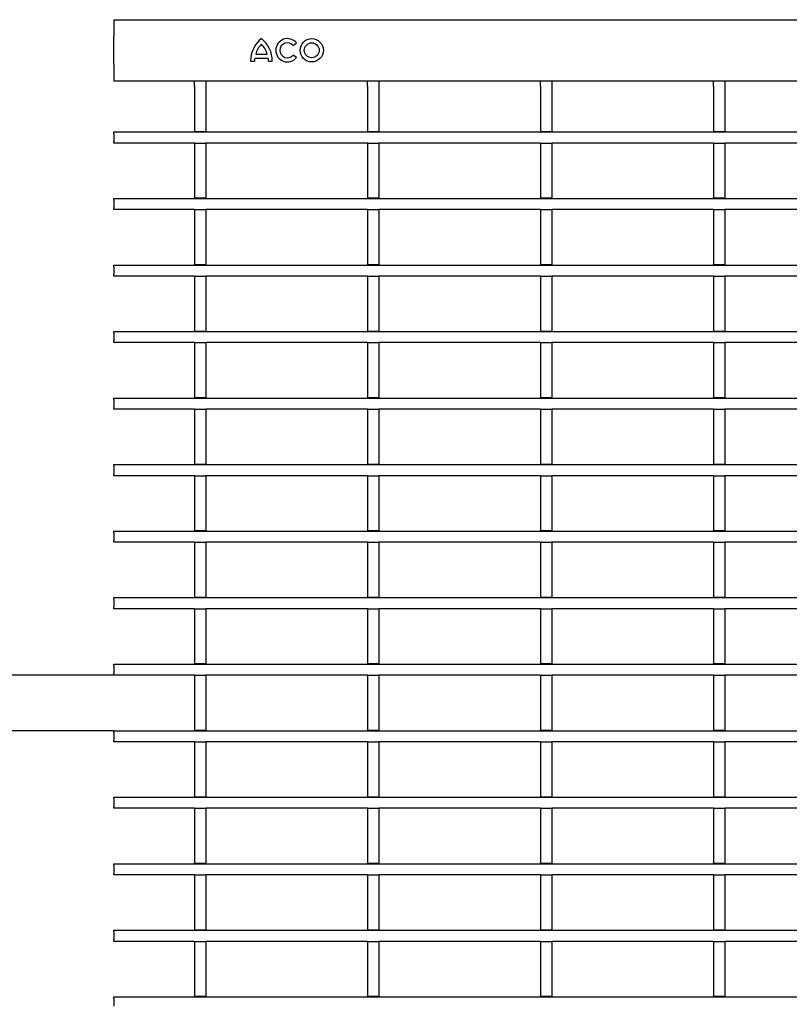
# Model space of a CAD drawing. Units: millimetres. Extents: x 28236 to 32794, y -535 to 4941.
# Drawn here: x 28825 to 28964, y 4187 to 4365 of the extents above; entities that cross this region are included whole.
import ezdxf

# ---------------------------------------------------------------- set-up
doc = ezdxf.new("R2010")
doc.units = ezdxf.units.MM
for name, color, linetype in [('BEMASS', 3, 'Continuous'), ('DUENN-18', 94, 'Continuous'), ('SICHTBAR', 7, 'Continuous')]:
    doc.layers.add(name, color=color, linetype=linetype)
doc.styles.add('Arial', font='arial.ttf')
doc.styles.add('BEMSTIL', font='isocp3.shx', dxfattribs={"width": 0.8})
doc.dimstyles.new('BEMASS$0', dxfattribs={"dimtxt": 3.5, "dimasz": 3.5, "dimexe": 1.4, "dimexo": 0, "dimgap": 2, "dimtad": 1, "dimtxsty": 'BEMSTIL', "dimcen": 3, "dimclrd": 256, "dimclre": 256, "dimclrt": 256, "dimadec": 0, "dimazin": 0, "dimtfac": 0.875, "dimtmove": 2, "dimatfit": 3, "dimfxl": 1, "dimtolj": 1, "dimlwd": 25, "dimlwe": 25, "dimarcsym": 0})

# ---------------------------------------------------------------- blocks, each defined once
blk = doc.blocks.new('*D134')
at = {"layer": 'BEMASS', "color": 0, "transparency": 16777216}
for p, q in [((28784.74, 4270.86), (28784.74, 4346.73)), ((28842.14, 4246.36), (28770.74, 4246.36)), ((28842.14, 4236.36), (28770.74, 4236.36)), ((28784.74, 4211.86), (28784.74, 4187.36))]:
    blk.add_line(p, q, dxfattribs=at)
for points in [[(28780.65, 4270.86), (28788.82, 4270.86), (28784.74, 4246.36)], [(28780.65, 4211.86), (28788.82, 4211.86), (28784.74, 4236.36)]]:
    blk.add_solid(points, dxfattribs=at)
at = {"layer": 'DEFPOINTS', "color": 0, "transparency": 16777216}
for p in [(28842.14, 4246.36), (28784.74, 4236.36), (28842.14, 4236.36)]:
    blk.add_point(p, dxfattribs=at)
at = {"layer": 'BEMASS', "color": 0, "transparency": 16777216, "insert": (28749.15, 4321.05), "char_height": 28, "attachment_point": 2, "rotation": 90, "style": 'Arial'}
blk.add_mtext('\\A1;10', dxfattribs=at)

msp = doc.modelspace()

# ---------------------------------------------------------------- linework, layer by layer
at = {"layer": 'DUENN-18'}
for p, q in [((28874.527, 4359.941), (28875.11, 4360.413)), ((28866.842, 4357.111), (28867.532, 4357.111)), ((28867.592, 4357.651), (28869.992, 4357.651)), ((28867.772, 4358.371), (28869.812, 4358.371)), ((28870.052, 4357.111), (28870.742, 4357.111)), ((28875.11, 4357.769), (28874.527, 4358.241)), ((28856.732, 4352.607), (28856.732, 4353.607)), ((28858.732, 4353.607), (28858.732, 4352.607)), ((28887.952, 4352.607), (28887.952, 4353.607)), ((28889.952, 4353.607), (28889.952, 4352.607)), ((28919.172, 4352.607), (28919.172, 4353.607)), ((28921.172, 4353.607), (28921.172, 4352.607)), ((28950.392, 4352.607), (28950.392, 4353.607)), ((28952.392, 4353.607), (28952.392, 4352.607)), ((28856.732, 4352.607), (28856.732, 4344.457)), ((28858.732, 4352.607), (28858.732, 4344.457)), ((28887.952, 4352.607), (28887.952, 4344.457)), ((28889.952, 4352.607), (28889.952, 4344.457)), ((28919.172, 4352.607), (28919.172, 4344.457)), ((28921.172, 4352.607), (28921.172, 4344.457)), ((28950.392, 4352.607), (28950.392, 4344.457)), ((28952.392, 4352.607), (28952.392, 4344.457)), ((28842.142, 4344.357), (29841.142, 4344.357)), ((28842.142, 4344.057), (28842.142, 4344.357)), ((28856.732, 4344.457), (28858.732, 4344.457)), ((28856.732, 4344.357), (28856.732, 4344.457)), ((28858.732, 4344.357), (28858.732, 4344.457)), ((28887.952, 4344.457), (28889.952, 4344.457)), ((28887.952, 4344.357), (28887.952, 4344.457)), ((28889.952, 4344.357), (28889.952, 4344.457)), ((28919.172, 4344.457), (28921.172, 4344.457)), ((28919.172, 4344.357), (28919.172, 4344.457)), ((28921.172, 4344.357), (28921.172, 4344.457)), ((28950.392, 4344.457), (28952.392, 4344.457)), ((28950.392, 4344.357), (28950.392, 4344.457)), ((28952.392, 4344.357), (28952.392, 4344.457)), ((28842.142, 4344.057), (28842.142, 4342.657)), ((28842.142, 4342.357), (28842.142, 4342.657)), ((28856.732, 4342.357), (28842.142, 4342.357)), ((28856.732, 4342.357), (28858.732, 4342.357)), ((28856.732, 4342.357), (28856.732, 4332.457)), ((28858.732, 4342.357), (28858.732, 4332.457)), ((28887.952, 4342.357), (28858.732, 4342.357)), ((28887.952, 4342.357), (28889.952, 4342.357)), ((28887.952, 4342.357), (28887.952, 4332.457)), ((28889.952, 4342.357), (28889.952, 4332.457)), ((28919.172, 4342.357), (28889.952, 4342.357)), ((28919.172, 4342.357), (28921.172, 4342.357)), ((28919.172, 4342.357), (28919.172, 4332.457)), ((28921.172, 4342.357), (28921.172, 4332.457)), ((28950.392, 4342.357), (28921.172, 4342.357)), ((28950.392, 4342.357), (28952.392, 4342.357)), ((28950.392, 4342.357), (28950.392, 4332.457)), ((28952.392, 4342.357), (28952.392, 4332.457)), ((28981.612, 4342.357), (28952.392, 4342.357)), ((28842.142, 4332.357), (29841.142, 4332.357)), ((28842.142, 4332.057), (28842.142, 4332.357)), ((28842.142, 4332.057), (28842.142, 4330.657)), ((28856.732, 4332.457), (28858.732, 4332.457)), ((28856.732, 4332.357), (28856.732, 4332.457)), ((28858.732, 4332.357), (28858.732, 4332.457)), ((28887.952, 4332.457), (28889.952, 4332.457)), ((28887.952, 4332.357), (28887.952, 4332.457)), ((28889.952, 4332.357), (28889.952, 4332.457)), ((28919.172, 4332.457), (28921.172, 4332.457)), ((28919.172, 4332.357), (28919.172, 4332.457)), ((28921.172, 4332.357), (28921.172, 4332.457)), ((28950.392, 4332.457), (28952.392, 4332.457)), ((28950.392, 4332.357), (28950.392, 4332.457)), ((28952.392, 4332.357), (28952.392, 4332.457)), ((28842.142, 4330.357), (28842.142, 4330.657)), ((28856.732, 4330.357), (28842.142, 4330.357)), ((28856.732, 4330.357), (28858.732, 4330.357)), ((28856.732, 4330.357), (28856.732, 4320.457)), ((28858.732, 4330.357), (28858.732, 4320.457)), ((28887.952, 4330.357), (28858.732, 4330.357)), ((28887.952, 4330.357), (28889.952, 4330.357)), ((28887.952, 4330.357), (28887.952, 4320.457)), ((28889.952, 4330.357), (28889.952, 4320.457)), ((28919.172, 4330.357), (28889.952, 4330.357)), ((28919.172, 4330.357), (28921.172, 4330.357)), ((28919.172, 4330.357), (28919.172, 4320.457)), ((28921.172, 4330.357), (28921.172, 4320.457)), ((28950.392, 4330.357), (28921.172, 4330.357)), ((28950.392, 4330.357), (28952.392, 4330.357)), ((28950.392, 4330.357), (28950.392, 4320.457)), ((28952.392, 4330.357), (28952.392, 4320.457)), ((28981.612, 4330.357), (28952.392, 4330.357)), ((28842.142, 4320.357), (29841.142, 4320.357)), ((28842.142, 4320.057), (28842.142, 4320.357)), ((28842.142, 4320.057), (28842.142, 4318.657)), ((28856.732, 4320.457), (28858.732, 4320.457)), ((28856.732, 4320.357), (28856.732, 4320.457)), ((28858.732, 4320.357), (28858.732, 4320.457)), ((28887.952, 4320.457), (28889.952, 4320.457)), ((28887.952, 4320.357), (28887.952, 4320.457)), ((28889.952, 4320.357), (28889.952, 4320.457)), ((28919.172, 4320.457), (28921.172, 4320.457)), ((28919.172, 4320.357), (28919.172, 4320.457)), ((28921.172, 4320.357), (28921.172, 4320.457)), ((28950.392, 4320.457), (28952.392, 4320.457)), ((28950.392, 4320.357), (28950.392, 4320.457)), ((28952.392, 4320.357), (28952.392, 4320.457)), ((28842.142, 4318.357), (28842.142, 4318.657)), ((28856.732, 4318.357), (28842.142, 4318.357)), ((28856.732, 4318.357), (28858.732, 4318.357)), ((28856.732, 4318.357), (28856.732, 4308.457)), ((28858.732, 4318.357), (28858.732, 4308.457)), ((28887.952, 4318.357), (28858.732, 4318.357)), ((28887.952, 4318.357), (28889.952, 4318.357)), ((28887.952, 4318.357), (28887.952, 4308.457)), ((28889.952, 4318.357), (28889.952, 4308.457)), ((28919.172, 4318.357), (28889.952, 4318.357)), ((28919.172, 4318.357), (28921.172, 4318.357)), ((28919.172, 4318.357), (28919.172, 4308.457)), ((28921.172, 4318.357), (28921.172, 4308.457)), ((28950.392, 4318.357), (28921.172, 4318.357)), ((28950.392, 4318.357), (28952.392, 4318.357)), ((28950.392, 4318.357), (28950.392, 4308.457)), ((28952.392, 4318.357), (28952.392, 4308.457)), ((28981.612, 4318.357), (28952.392, 4318.357)), ((28842.142, 4308.357), (29841.142, 4308.357)), ((28842.142, 4308.057), (28842.142, 4308.357)), ((28842.142, 4308.057), (28842.142, 4306.657)), ((28856.732, 4308.457), (28858.732, 4308.457)), ((28856.732, 4308.357), (28856.732, 4308.457)), ((28858.732, 4308.357), (28858.732, 4308.457)), ((28887.952, 4308.457), (28889.952, 4308.457)), ((28887.952, 4308.357), (28887.952, 4308.457)), ((28889.952, 4308.357), (28889.952, 4308.457)), ((28919.172, 4308.457), (28921.172, 4308.457)), ((28919.172, 4308.357), (28919.172, 4308.457)), ((28921.172, 4308.357), (28921.172, 4308.457)), ((28950.392, 4308.457), (28952.392, 4308.457)), ((28950.392, 4308.357), (28950.392, 4308.457)), ((28952.392, 4308.357), (28952.392, 4308.457)), ((28842.142, 4306.357), (28842.142, 4306.657)), ((28856.732, 4306.357), (28842.142, 4306.357)), ((28856.732, 4306.357), (28858.732, 4306.357)), ((28856.732, 4306.357), (28856.732, 4296.457)), ((28858.732, 4306.357), (28858.732, 4296.457)), ((28887.952, 4306.357), (28858.732, 4306.357)), ((28887.952, 4306.357), (28889.952, 4306.357)), ((28887.952, 4306.357), (28887.952, 4296.457)), ((28889.952, 4306.357), (28889.952, 4296.457)), ((28919.172, 4306.357), (28889.952, 4306.357)), ((28919.172, 4306.357), (28921.172, 4306.357)), ((28919.172, 4306.357), (28919.172, 4296.457)), ((28921.172, 4306.357), (28921.172, 4296.457)), ((28950.392, 4306.357), (28921.172, 4306.357)), ((28950.392, 4306.357), (28952.392, 4306.357)), ((28950.392, 4306.357), (28950.392, 4296.457)), ((28952.392, 4306.357), (28952.392, 4296.457)), ((28981.612, 4306.357), (28952.392, 4306.357)), ((28842.142, 4296.357), (29841.142, 4296.357)), ((28842.142, 4296.057), (28842.142, 4296.357)), ((28856.732, 4296.457), (28858.732, 4296.457)), ((28856.732, 4296.357), (28856.732, 4296.457)), ((28858.732, 4296.357), (28858.732, 4296.457)), ((28887.952, 4296.457), (28889.952, 4296.457)), ((28887.952, 4296.357), (28887.952, 4296.457)), ((28889.952, 4296.357), (28889.952, 4296.457)), ((28919.172, 4296.457), (28921.172, 4296.457)), ((28919.172, 4296.357), (28919.172, 4296.457)), ((28921.172, 4296.357), (28921.172, 4296.457)), ((28950.392, 4296.457), (28952.392, 4296.457)), ((28950.392, 4296.357), (28950.392, 4296.457)), ((28952.392, 4296.357), (28952.392, 4296.457)), ((28842.142, 4296.057), (28842.142, 4294.657)), ((28842.142, 4294.357), (28842.142, 4294.657)), ((28856.732, 4294.357), (28842.142, 4294.357)), ((28856.732, 4294.357), (28858.732, 4294.357)), ((28856.732, 4294.357), (28856.732, 4284.457)), ((28858.732, 4294.357), (28858.732, 4284.457)), ((28887.952, 4294.357), (28858.732, 4294.357)), ((28887.952, 4294.357), (28889.952, 4294.357)), ((28887.952, 4294.357), (28887.952, 4284.457)), ((28889.952, 4294.357), (28889.952, 4284.457)), ((28919.172, 4294.357), (28889.952, 4294.357)), ((28919.172, 4294.357), (28921.172, 4294.357)), ((28919.172, 4294.357), (28919.172, 4284.457)), ((28921.172, 4294.357), (28921.172, 4284.457)), ((28950.392, 4294.357), (28921.172, 4294.357)), ((28950.392, 4294.357), (28952.392, 4294.357)), ((28950.392, 4294.357), (28950.392, 4284.457)), ((28952.392, 4294.357), (28952.392, 4284.457)), ((28981.612, 4294.357), (28952.392, 4294.357)), ((28842.142, 4284.357), (29841.142, 4284.357)), ((28842.142, 4284.057), (28842.142, 4284.357)), ((28842.142, 4284.057), (28842.142, 4282.657)), ((28856.732, 4284.457), (28858.732, 4284.457)), ((28856.732, 4284.357), (28856.732, 4284.457)), ((28858.732, 4284.357), (28858.732, 4284.457)), ((28887.952, 4284.457), (28889.952, 4284.457)), ((28887.952, 4284.357), (28887.952, 4284.457)), ((28889.952, 4284.357), (28889.952, 4284.457)), ((28919.172, 4284.457), (28921.172, 4284.457)), ((28919.172, 4284.357), (28919.172, 4284.457)), ((28921.172, 4284.357), (28921.172, 4284.457)), ((28950.392, 4284.457), (28952.392, 4284.457)), ((28950.392, 4284.357), (28950.392, 4284.457)), ((28952.392, 4284.357), (28952.392, 4284.457)), ((28842.142, 4282.357), (28842.142, 4282.657)), ((28856.732, 4282.357), (28842.142, 4282.357)), ((28856.732, 4282.357), (28858.732, 4282.357)), ((28856.732, 4282.357), (28856.732, 4272.457)), ((28858.732, 4282.357), (28858.732, 4272.457)), ((28887.952, 4282.357), (28858.732, 4282.357)), ((28887.952, 4282.357), (28889.952, 4282.357)), ((28887.952, 4282.357), (28887.952, 4272.457)), ((28889.952, 4282.357), (28889.952, 4272.457)), ((28919.172, 4282.357), (28889.952, 4282.357)), ((28919.172, 4282.357), (28921.172, 4282.357)), ((28919.172, 4282.357), (28919.172, 4272.457)), ((28921.172, 4282.357), (28921.172, 4272.457)), ((28950.392, 4282.357), (28921.172, 4282.357)), ((28950.392, 4282.357), (28952.392, 4282.357)), ((28950.392, 4282.357), (28950.392, 4272.457)), ((28952.392, 4282.357), (28952.392, 4272.457)), ((28981.612, 4282.357), (28952.392, 4282.357)), ((28842.142, 4272.357), (29841.142, 4272.357)), ((28842.142, 4272.057), (28842.142, 4272.357)), ((28842.142, 4272.057), (28842.142, 4270.657)), ((28856.732, 4272.457), (28858.732, 4272.457)), ((28856.732, 4272.357), (28856.732, 4272.457)), ((28858.732, 4272.357), (28858.732, 4272.457)), ((28887.952, 4272.457), (28889.952, 4272.457)), ((28887.952, 4272.357), (28887.952, 4272.457)), ((28889.952, 4272.357), (28889.952, 4272.457)), ((28919.172, 4272.457), (28921.172, 4272.457)), ((28919.172, 4272.357), (28919.172, 4272.457)), ((28921.172, 4272.357), (28921.172, 4272.457)), ((28950.392, 4272.457), (28952.392, 4272.457)), ((28950.392, 4272.357), (28950.392, 4272.457)), ((28952.392, 4272.357), (28952.392, 4272.457)), ((28842.142, 4270.357), (28842.142, 4270.657)), ((28856.732, 4270.357), (28842.142, 4270.357)), ((28856.732, 4270.357), (28858.732, 4270.357)), ((28856.732, 4270.357), (28856.732, 4260.457)), ((28858.732, 4270.357), (28858.732, 4260.457)), ((28887.952, 4270.357), (28858.732, 4270.357)), ((28887.952, 4270.357), (28889.952, 4270.357)), ((28887.952, 4270.357), (28887.952, 4260.457)), ((28889.952, 4270.357), (28889.952, 4260.457)), ((28919.172, 4270.357), (28889.952, 4270.357)), ((28919.172, 4270.357), (28921.172, 4270.357)), ((28919.172, 4270.357), (28919.172, 4260.457)), ((28921.172, 4270.357), (28921.172, 4260.457)), ((28950.392, 4270.357), (28921.172, 4270.357)), ((28950.392, 4270.357), (28952.392, 4270.357)), ((28950.392, 4270.357), (28950.392, 4260.457)), ((28952.392, 4270.357), (28952.392, 4260.457)), ((28981.612, 4270.357), (28952.392, 4270.357)), ((28842.142, 4260.357), (29841.142, 4260.357)), ((28842.142, 4260.057), (28842.142, 4260.357)), ((28842.142, 4260.057), (28842.142, 4258.657)), ((28856.732, 4260.457), (28858.732, 4260.457)), ((28856.732, 4260.357), (28856.732, 4260.457)), ((28858.732, 4260.357), (28858.732, 4260.457)), ((28887.952, 4260.457), (28889.952, 4260.457)), ((28887.952, 4260.357), (28887.952, 4260.457)), ((28889.952, 4260.357), (28889.952, 4260.457)), ((28919.172, 4260.457), (28921.172, 4260.457)), ((28919.172, 4260.357), (28919.172, 4260.457)), ((28921.172, 4260.357), (28921.172, 4260.457)), ((28950.392, 4260.457), (28952.392, 4260.457)), ((28950.392, 4260.357), (28950.392, 4260.457)), ((28952.392, 4260.357), (28952.392, 4260.457)), ((28842.142, 4258.357), (28842.142, 4258.657)), ((28856.732, 4258.357), (28842.142, 4258.357)), ((28856.732, 4258.357), (28858.732, 4258.357)), ((28856.732, 4258.357), (28856.732, 4248.457)), ((28858.732, 4258.357), (28858.732, 4248.457)), ((28887.952, 4258.357), (28858.732, 4258.357)), ((28887.952, 4258.357), (28889.952, 4258.357)), ((28887.952, 4258.357), (28887.952, 4248.457)), ((28889.952, 4258.357), (28889.952, 4248.457)), ((28919.172, 4258.357), (28889.952, 4258.357)), ((28919.172, 4258.357), (28921.172, 4258.357)), ((28919.172, 4258.357), (28919.172, 4248.457)), ((28921.172, 4258.357), (28921.172, 4248.457)), ((28950.392, 4258.357), (28921.172, 4258.357)), ((28950.392, 4258.357), (28952.392, 4258.357)), ((28950.392, 4258.357), (28950.392, 4248.457)), ((28952.392, 4258.357), (28952.392, 4248.457)), ((28981.612, 4258.357), (28952.392, 4258.357)), ((28842.142, 4248.357), (29841.142, 4248.357)), ((28842.142, 4248.057), (28842.142, 4248.357)), ((28856.732, 4248.457), (28858.732, 4248.457)), ((28856.732, 4248.357), (28856.732, 4248.457)), ((28858.732, 4248.357), (28858.732, 4248.457)), ((28887.952, 4248.457), (28889.952, 4248.457)), ((28887.952, 4248.357), (28887.952, 4248.457)), ((28889.952, 4248.357), (28889.952, 4248.457)), ((28919.172, 4248.457), (28921.172, 4248.457)), ((28919.172, 4248.357), (28919.172, 4248.457)), ((28921.172, 4248.357), (28921.172, 4248.457)), ((28950.392, 4248.457), (28952.392, 4248.457)), ((28950.392, 4248.357), (28950.392, 4248.457)), ((28952.392, 4248.357), (28952.392, 4248.457)), ((28842.142, 4248.057), (28842.142, 4246.657)), ((28842.142, 4246.357), (28842.142, 4246.657)), ((28856.732, 4246.357), (28842.142, 4246.357)), ((28856.732, 4246.357), (28858.732, 4246.357)), ((28856.732, 4246.357), (28856.732, 4236.457)), ((28858.732, 4246.357), (28858.732, 4236.457)), ((28887.952, 4246.357), (28858.732, 4246.357)), ((28887.952, 4246.357), (28889.952, 4246.357)), ((28887.952, 4246.357), (28887.952, 4236.457)), ((28889.952, 4246.357), (28889.952, 4236.457)), ((28919.172, 4246.357), (28889.952, 4246.357)), ((28919.172, 4246.357), (28921.172, 4246.357)), ((28919.172, 4246.357), (28919.172, 4236.457)), ((28921.172, 4246.357), (28921.172, 4236.457)), ((28950.392, 4246.357), (28921.172, 4246.357)), ((28950.392, 4246.357), (28952.392, 4246.357)), ((28950.392, 4246.357), (28950.392, 4236.457)), ((28952.392, 4246.357), (28952.392, 4236.457)), ((28981.612, 4246.357), (28952.392, 4246.357)), ((28842.142, 4236.357), (29841.142, 4236.357)), ((28842.142, 4236.057), (28842.142, 4236.357)), ((28842.142, 4236.057), (28842.142, 4234.657)), ((28856.732, 4236.457), (28858.732, 4236.457)), ((28856.732, 4236.357), (28856.732, 4236.457)), ((28858.732, 4236.357), (28858.732, 4236.457)), ((28887.952, 4236.457), (28889.952, 4236.457)), ((28887.952, 4236.357), (28887.952, 4236.457)), ((28889.952, 4236.357), (28889.952, 4236.457)), ((28919.172, 4236.457), (28921.172, 4236.457)), ((28919.172, 4236.357), (28919.172, 4236.457)), ((28921.172, 4236.357), (28921.172, 4236.457)), ((28950.392, 4236.457), (28952.392, 4236.457)), ((28950.392, 4236.357), (28950.392, 4236.457)), ((28952.392, 4236.357), (28952.392, 4236.457)), ((28842.142, 4234.357), (28842.142, 4234.657)), ((28856.732, 4234.357), (28842.142, 4234.357)), ((28856.732, 4234.357), (28858.732, 4234.357)), ((28856.732, 4234.357), (28856.732, 4224.457)), ((28858.732, 4234.357), (28858.732, 4224.457)), ((28887.952, 4234.357), (28858.732, 4234.357)), ((28887.952, 4234.357), (28889.952, 4234.357)), ((28887.952, 4234.357), (28887.952, 4224.457)), ((28889.952, 4234.357), (28889.952, 4224.457)), ((28919.172, 4234.357), (28889.952, 4234.357)), ((28919.172, 4234.357), (28921.172, 4234.357)), ((28919.172, 4234.357), (28919.172, 4224.457)), ((28921.172, 4234.357), (28921.172, 4224.457)), ((28950.392, 4234.357), (28921.172, 4234.357)), ((28950.392, 4234.357), (28952.392, 4234.357)), ((28950.392, 4234.357), (28950.392, 4224.457)), ((28952.392, 4234.357), (28952.392, 4224.457)), ((28981.612, 4234.357), (28952.392, 4234.357)), ((28842.142, 4224.357), (29841.142, 4224.357)), ((28842.142, 4224.057), (28842.142, 4224.357)), ((28842.142, 4224.057), (28842.142, 4222.657)), ((28856.732, 4224.457), (28858.732, 4224.457)), ((28856.732, 4224.357), (28856.732, 4224.457)), ((28858.732, 4224.357), (28858.732, 4224.457)), ((28887.952, 4224.457), (28889.952, 4224.457)), ((28887.952, 4224.357), (28887.952, 4224.457)), ((28889.952, 4224.357), (28889.952, 4224.457)), ((28919.172, 4224.457), (28921.172, 4224.457)), ((28919.172, 4224.357), (28919.172, 4224.457)), ((28921.172, 4224.357), (28921.172, 4224.457)), ((28950.392, 4224.457), (28952.392, 4224.457)), ((28950.392, 4224.357), (28950.392, 4224.457)), ((28952.392, 4224.357), (28952.392, 4224.457)), ((28842.142, 4222.357), (28842.142, 4222.657)), ((28856.732, 4222.357), (28842.142, 4222.357)), ((28856.732, 4222.357), (28858.732, 4222.357)), ((28856.732, 4222.357), (28856.732, 4212.457)), ((28858.732, 4222.357), (28858.732, 4212.457)), ((28887.952, 4222.357), (28858.732, 4222.357)), ((28887.952, 4222.357), (28889.952, 4222.357)), ((28887.952, 4222.357), (28887.952, 4212.457)), ((28889.952, 4222.357), (28889.952, 4212.457)), ((28919.172, 4222.357), (28889.952, 4222.357)), ((28919.172, 4222.357), (28921.172, 4222.357)), ((28919.172, 4222.357), (28919.172, 4212.457)), ((28921.172, 4222.357), (28921.172, 4212.457)), ((28950.392, 4222.357), (28921.172, 4222.357)), ((28950.392, 4222.357), (28952.392, 4222.357)), ((28950.392, 4222.357), (28950.392, 4212.457)), ((28952.392, 4222.357), (28952.392, 4212.457)), ((28981.612, 4222.357), (28952.392, 4222.357)), ((28842.142, 4212.357), (29841.142, 4212.357)), ((28842.142, 4212.057), (28842.142, 4212.357)), ((28842.142, 4212.057), (28842.142, 4210.657)), ((28856.732, 4212.457), (28858.732, 4212.457)), ((28856.732, 4212.357), (28856.732, 4212.457)), ((28858.732, 4212.357), (28858.732, 4212.457)), ((28887.952, 4212.457), (28889.952, 4212.457)), ((28887.952, 4212.357), (28887.952, 4212.457)), ((28889.952, 4212.357), (28889.952, 4212.457)), ((28919.172, 4212.457), (28921.172, 4212.457)), ((28919.172, 4212.357), (28919.172, 4212.457)), ((28921.172, 4212.357), (28921.172, 4212.457)), ((28950.392, 4212.457), (28952.392, 4212.457)), ((28950.392, 4212.357), (28950.392, 4212.457)), ((28952.392, 4212.357), (28952.392, 4212.457)), ((28842.142, 4210.357), (28842.142, 4210.657)), ((28856.732, 4210.357), (28842.142, 4210.357)), ((28856.732, 4210.357), (28858.732, 4210.357)), ((28856.732, 4210.357), (28856.732, 4200.457)), ((28858.732, 4210.357), (28858.732, 4200.457)), ((28887.952, 4210.357), (28858.732, 4210.357)), ((28887.952, 4210.357), (28889.952, 4210.357)), ((28887.952, 4210.357), (28887.952, 4200.457)), ((28889.952, 4210.357), (28889.952, 4200.457)), ((28919.172, 4210.357), (28889.952, 4210.357)), ((28919.172, 4210.357), (28921.172, 4210.357)), ((28919.172, 4210.357), (28919.172, 4200.457)), ((28921.172, 4210.357), (28921.172, 4200.457)), ((28950.392, 4210.357), (28921.172, 4210.357)), ((28950.392, 4210.357), (28952.392, 4210.357)), ((28950.392, 4210.357), (28950.392, 4200.457)), ((28952.392, 4210.357), (28952.392, 4200.457)), ((28981.612, 4210.357), (28952.392, 4210.357)), ((28842.142, 4200.357), (29841.142, 4200.357)), ((28842.142, 4200.057), (28842.142, 4200.357)), ((28856.732, 4200.457), (28858.732, 4200.457)), ((28856.732, 4200.357), (28856.732, 4200.457)), ((28858.732, 4200.357), (28858.732, 4200.457)), ((28887.952, 4200.457), (28889.952, 4200.457)), ((28887.952, 4200.357), (28887.952, 4200.457)), ((28889.952, 4200.357), (28889.952, 4200.457)), ((28919.172, 4200.457), (28921.172, 4200.457)), ((28919.172, 4200.357), (28919.172, 4200.457)), ((28921.172, 4200.357), (28921.172, 4200.457)), ((28950.392, 4200.457), (28952.392, 4200.457)), ((28950.392, 4200.357), (28950.392, 4200.457)), ((28952.392, 4200.357), (28952.392, 4200.457)), ((28842.142, 4200.057), (28842.142, 4198.657)), ((28842.142, 4198.357), (28842.142, 4198.657)), ((28856.732, 4198.357), (28842.142, 4198.357)), ((28856.732, 4198.357), (28858.732, 4198.357)), ((28856.732, 4198.357), (28856.732, 4188.457)), ((28858.732, 4198.357), (28858.732, 4188.457)), ((28887.952, 4198.357), (28858.732, 4198.357)), ((28887.952, 4198.357), (28889.952, 4198.357)), ((28887.952, 4198.357), (28887.952, 4188.457)), ((28889.952, 4198.357), (28889.952, 4188.457)), ((28919.172, 4198.357), (28889.952, 4198.357)), ((28919.172, 4198.357), (28921.172, 4198.357)), ((28919.172, 4198.357), (28919.172, 4188.457)), ((28921.172, 4198.357), (28921.172, 4188.457)), ((28950.392, 4198.357), (28921.172, 4198.357)), ((28950.392, 4198.357), (28952.392, 4198.357)), ((28950.392, 4198.357), (28950.392, 4188.457)), ((28952.392, 4198.357), (28952.392, 4188.457)), ((28981.612, 4198.357), (28952.392, 4198.357)), ((28842.142, 4188.357), (29841.142, 4188.357)), ((28842.142, 4188.057), (28842.142, 4188.357)), ((28842.142, 4188.057), (28842.142, 4186.657)), ((28856.732, 4188.457), (28858.732, 4188.457)), ((28856.732, 4188.357), (28856.732, 4188.457)), ((28858.732, 4188.357), (28858.732, 4188.457)), ((28887.952, 4188.457), (28889.952, 4188.457)), ((28887.952, 4188.357), (28887.952, 4188.457)), ((28889.952, 4188.357), (28889.952, 4188.457)), ((28919.172, 4188.457), (28921.172, 4188.457)), ((28919.172, 4188.357), (28919.172, 4188.457)), ((28921.172, 4188.357), (28921.172, 4188.457)), ((28950.392, 4188.457), (28952.392, 4188.457)), ((28950.392, 4188.357), (28950.392, 4188.457)), ((28952.392, 4188.357), (28952.392, 4188.457))]:
    msp.add_line(p, q, dxfattribs=at)
for radius in [2.1, 1.35]:
    msp.add_circle((28877.87, 4359.091), radius, dxfattribs=at)
for centre, radius, start, end in [((28871.881, 4357.209), 5.04, 127.80004, 181.10985), ((28865.702, 4357.209), 5.04, 358.89015, 52.19996), ((28873.478, 4359.091), 2.1, 39, 321), ((28873.478, 4359.091), 1.35, 39, 321), ((28871.063, 4357.695), 3.36, 132.53007, 168.39237), ((28866.52, 4357.695), 3.36, 11.60763, 47.46993), ((28870.89, 4357.011), 3.36, 169.02229, 178.29733), ((28866.693, 4357.011), 3.36, 1.70267, 10.97771)]:
    msp.add_arc(centre, radius, start, end, dxfattribs=at)
at = {"layer": 'SICHTBAR', "color": 7, "linetype": 'Continuous', "lineweight": 30}
for p, q in [((28842.142, 4364.611), (28842.142, 4361.611)), ((28842.142, 4364.611), (29841.142, 4364.611)), ((28842.142, 4356.611), (28842.142, 4361.611)), ((28842.142, 4356.611), (28842.142, 4353.611)), ((28842.142, 4353.611), (29841.142, 4353.611)), ((28856.732, 4353.611), (28856.732, 4353.607)), ((28856.732, 4353.607), (28858.732, 4353.607)), ((28858.732, 4353.611), (28858.732, 4353.607)), ((28887.952, 4353.611), (28887.952, 4353.607)), ((28887.952, 4353.607), (28889.952, 4353.607)), ((28889.952, 4353.611), (28889.952, 4353.607)), ((28919.172, 4353.611), (28919.172, 4353.607)), ((28919.172, 4353.607), (28921.172, 4353.607)), ((28921.172, 4353.611), (28921.172, 4353.607)), ((28950.392, 4353.611), (28950.392, 4353.607)), ((28950.392, 4353.607), (28952.392, 4353.607)), ((28952.392, 4353.611), (28952.392, 4353.607))]:
    msp.add_line(p, q, dxfattribs=at)

# ---------------------------------------------------------------- dimensions: what is measured, and where the dimension line sits
at = {"layer": 'BEMASS', "color": 0}
dim = msp.add_linear_dim(base=(28784.738, 4236.357), p1=(28842.142, 4246.357), p2=(28842.142, 4236.357), angle=90, dimstyle='BEMASS$0', override={"dimscale": 7, "dimtxt": 4, "dimexe": 2, "dimgap": 1, "dimdec": 0, "dimtxsty": 'Arial', "dimclrd": 0, "dimclre": 0, "dimclrt": 0, "dimtofl": 0, "dimtmove": 0, "dimatfit": 0, "dimlwd": 65535, "dimlwe": 65535}, dxfattribs=at)
dim.commit()
dim.dimension.update_dxf_attribs({"geometry": '*D134', "text_midpoint": (28784.738, 4321.046), "dimtype": 160})

doc.saveas('drawing.dxf')
